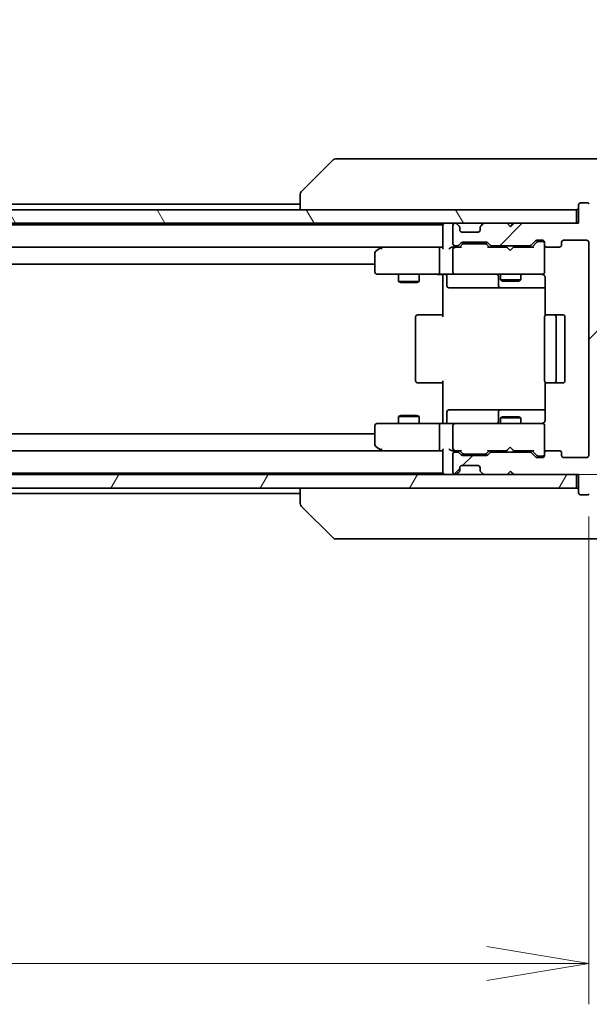
# Model space of a CAD drawing. Units: millimetres. Extents: x 0 to 7489, y 0 to 1686.
# Drawn here: x 3311 to 3395, y 1183 to 1328 of the extents above; entities that cross this region are included whole.
import ezdxf

# ---------------------------------------------------------------- set-up
doc = ezdxf.new("R2010")
doc.units = ezdxf.units.MM
for name, color, linetype, lineweight in [('Dimension (ISO)', 7, 'Continuous', 18), ('Dimension (ISO) @ 1', 7, 'Continuous', 18), ('Visible (ISO)', 7, 'Continuous', 35)]:
    doc.layers.add(name, color=color, linetype=linetype, lineweight=lineweight)
doc.layers.add('Hatch (ISO)', color=1, linetype='Continuous', lineweight=18, true_color=0xff0000)
doc.styles.add('Note Text (TK)', font='MS PGothic.ttf')
doc.dimstyles.new('Default - Method 1b (TK)', dxfattribs={"dimscale": 3, "dimtxt": 2.5, "dimasz": 2.5, "dimexe": 1, "dimexo": 1.5, "dimgap": 1, "dimtad": 1, "dimrnd": 1e-08, "dimdsep": 46, "dimtxsty": 'Note Text (TK)', "dimblk": 'OPEN', "dimcen": 0.09, "dimdle": 5, "dimclrd": 100, "dimclre": 100, "dimclrt": 7, "dimadec": 1, "dimazin": 1, "dimtfac": 1, "dimtmove": 0, "dimatfit": 3, "dimldrblk": 'OPEN', "dimfxl": 0, "dimtolj": 1, "dimlwd": -1, "dimlwe": -1, "dimarcsym": 0})

# ---------------------------------------------------------------- blocks, each defined once
blk = doc.blocks.new('_Open')
at = {"color": 0, "linetype": 'ByBlock', "lineweight": -2}
for p, q in [((-1, 0.1667), (0, 0)), ((-1, -0.1667), (0, 0)), ((0, 0), (-1, 0))]:
    blk.add_line(p, q, dxfattribs=at)
blk = doc.blocks.new('*D64')
at = {"layer": 'Defpoints', "color": 0, "transparency": 16777216}
for p in [(3151.87, 1263.93), (3394.87, 1263.93), (3394.87, 1189.08)]:
    blk.add_point(p, dxfattribs=at)
at = {"layer": 'Dimension (ISO)', "color": 100, "transparency": 16777216}
for p, q in [((3151.87, 1254.93), (3151.87, 1183.08)), ((3394.87, 1254.93), (3394.87, 1183.08)), ((3166.87, 1189.08), (3379.87, 1189.08))]:
    blk.add_line(p, q, dxfattribs=at)
at = {"layer": 'Dimension (ISO)', "color": 100, "transparency": 16777216, "xscale": 15, "yscale": 15, "zscale": 15, "rotation": 180}
blk.add_blockref('_Open', (3151.87, 1189.08), dxfattribs=at)
at = {"layer": 'Dimension (ISO)', "color": 100, "transparency": 16777216, "xscale": 15, "yscale": 15, "zscale": 15}
blk.add_blockref('_Open', (3394.87, 1189.08), dxfattribs=at)
at = {"layer": 'Dimension (ISO)', "color": 7, "transparency": 16777216, "insert": (3258.12, 1202.58), "char_height": 15, "attachment_point": 4, "style": 'Note Text (TK)'}
blk.add_mtext('\\A1;243', dxfattribs=at)
blk = doc.blocks.new('*D65')
at = {"layer": 'Defpoints', "color": 0, "transparency": 16777216}
for p in [(3393.37, 1298.13), (3467.31, 1298.13), (3382.87, 1261.13)]:
    blk.add_point(p, dxfattribs=at)
at = {"layer": 'Dimension (ISO)', "color": 100, "transparency": 16777216}
for p, q in [((3467.31, 1313.13), (3467.31, 1328.13)), ((3402.37, 1298.13), (3473.31, 1298.13)), ((3467.31, 1261.13), (3467.31, 1298.13)), ((3391.87, 1261.13), (3473.31, 1261.13)), ((3467.31, 1246.13), (3467.31, 1231.13))]:
    blk.add_line(p, q, dxfattribs=at)
at = {"layer": 'Dimension (ISO)', "color": 100, "transparency": 16777216, "xscale": 15, "yscale": 15, "zscale": 15}
for p, rotation in [((3467.31, 1298.13), 270), ((3467.31, 1261.13), 90)]:
    blk.add_blockref('_Open', p, dxfattribs=dict(at, rotation=rotation))
at = {"layer": 'Dimension (ISO)', "color": 7, "transparency": 16777216, "insert": (3453.81, 1269.96), "char_height": 15, "attachment_point": 4, "rotation": 90, "style": 'Note Text (TK)'}
blk.add_mtext('\\A1;37', dxfattribs=at)

msp = doc.modelspace()

# ---------------------------------------------------------------- hatches: boundary and pattern name
at = {"layer": 'Hatch (ISO)'}
h = msp.add_hatch(dxfattribs=at)
h.set_pattern_fill('ANSI31', color=256, scale=152.4, angle=75.000175, style=0)
h.set_pattern_definition([(120.0002, (1096, -48), (-16.49775, -9.52505), [])])
h.paths.add_polyline_path([(3393.0735, 1298.1344), (3393.0735, 1300.1344), (3153.6735, 1300.1344), (3153.6735, 1298.1344)])
h = msp.add_hatch(dxfattribs=at)
h.set_pattern_fill('ANSI31', color=256, scale=152.4, style=0)
h.set_pattern_definition([(45, (1096, -48), (-13.47038, 13.47038), [])])
edge = h.paths.add_edge_path()
edge.add_ellipse((3393.6735, 1258.4344), major_axis=(0, -0.3), ratio=1, start_angle=270, end_angle=360)
edge.add_line((3393.6735, 1258.1344), (3394.733, 1258.1344))
edge.add_ellipse((3394.733, 1258.4344), major_axis=(0.3, 0), ratio=1, start_angle=270, end_angle=320.194429)
edge.add_line((3394.9635, 1258.2424), (3397.304, 1261.051))
edge.add_ellipse((3397.0735, 1261.243), major_axis=(0.1921, 0.2305), ratio=1, start_angle=270, end_angle=309.805571)
edge.add_line((3397.3735, 1261.243), (3397.3735, 1298.0258))
edge.add_ellipse((3397.0735, 1298.0258), major_axis=(0, 0.3), ratio=1, start_angle=270, end_angle=309.805571)
edge.add_line((3397.304, 1298.2179), (3394.9635, 1301.0265))
edge.add_ellipse((3394.733, 1300.8344), major_axis=(-0.1921, 0.2305), ratio=1, start_angle=270, end_angle=320.194429)
edge.add_line((3394.733, 1301.1344), (3393.6735, 1301.1344))
edge.add_ellipse((3393.6735, 1300.8344), major_axis=(-0.3, 0), ratio=1, start_angle=270, end_angle=360)
edge.add_line((3393.3735, 1300.8344), (3393.3735, 1298.1344))
edge.add_line((3393.3735, 1298.1344), (3383.8735, 1298.1344))
edge.add_line((3383.8735, 1298.1344), (3383.3735, 1297.6344))
edge.add_line((3383.3735, 1297.6344), (3382.8735, 1298.1344))
edge.add_line((3382.8735, 1298.1344), (3379.4978, 1298.1344))
edge.add_ellipse((3379.4978, 1297.8344), major_axis=(-0.3, 0), ratio=1, start_angle=270, end_angle=315)
edge.add_line((3379.2856, 1298.0466), (3378.9614, 1297.7223))
edge.add_ellipse((3379.1735, 1297.5102), major_axis=(-0.2121, -0.2121), ratio=1, start_angle=270, end_angle=315)
edge.add_line((3378.8735, 1297.5102), (3378.8735, 1297.1344))
edge.add_ellipse((3378.5735, 1297.1344), major_axis=(0, -0.3), ratio=1, start_angle=0, end_angle=90, ccw=False)
edge.add_line((3378.5735, 1296.8344), (3376.1735, 1296.8344))
edge.add_ellipse((3376.1735, 1297.1344), major_axis=(-0.3, 0), ratio=1, start_angle=0, end_angle=90, ccw=False)
edge.add_line((3375.8735, 1297.1344), (3375.8735, 1297.5102))
edge.add_ellipse((3375.5735, 1297.5102), major_axis=(0, 0.3), ratio=1, start_angle=270, end_angle=315)
edge.add_line((3375.7856, 1297.7223), (3375.4614, 1298.0466))
edge.add_ellipse((3375.2492, 1297.8344), major_axis=(-0.2121, 0.2121), ratio=1, start_angle=270, end_angle=315)
edge.add_line((3375.2492, 1298.1344), (3375.1735, 1298.1344))
edge.add_ellipse((3375.1735, 1297.8344), major_axis=(-0.3, 0), ratio=1, start_angle=270, end_angle=360)
edge.add_line((3374.8735, 1297.8344), (3374.8735, 1295.1344))
edge.add_ellipse((3375.1735, 1295.1344), major_axis=(0, -0.3), ratio=1, start_angle=270, end_angle=360)
edge.add_line((3375.1735, 1294.8344), (3375.5492, 1294.8344))
edge.add_ellipse((3375.5492, 1295.1344), major_axis=(0.3, 0), ratio=1, start_angle=270, end_angle=315)
edge.add_line((3375.7614, 1294.9223), (3376.0856, 1295.2466))
edge.add_ellipse((3376.2978, 1295.0344), major_axis=(0.2121, 0.2121), ratio=1, start_angle=45, end_angle=90, ccw=False)
edge.add_line((3376.2978, 1295.3344), (3379.7992, 1295.3344))
edge.add_ellipse((3379.7992, 1295.0344), major_axis=(0.3, 0), ratio=1, start_angle=45, end_angle=90, ccw=False)
edge.add_line((3380.0114, 1295.2466), (3380.3356, 1294.9223))
edge.add_ellipse((3380.5478, 1295.1344), major_axis=(0.2121, -0.2121), ratio=1, start_angle=270, end_angle=315)
edge.add_line((3380.5478, 1294.8344), (3386.1992, 1294.8344))
edge.add_ellipse((3386.1992, 1295.1344), major_axis=(0.3, 0), ratio=1, start_angle=270, end_angle=315)
edge.add_line((3386.4114, 1294.9223), (3387.0356, 1295.5466))
edge.add_ellipse((3387.2478, 1295.3344), major_axis=(0.2121, 0.2121), ratio=1, start_angle=45, end_angle=90, ccw=False)
edge.add_line((3387.2478, 1295.6344), (3388.0735, 1295.6344))
edge.add_ellipse((3388.0735, 1295.3344), major_axis=(0.3, 0), ratio=1, start_angle=0, end_angle=90, ccw=False)
edge.add_line((3388.3735, 1295.3344), (3388.3735, 1294.9344))
edge.add_ellipse((3388.6735, 1294.9344), major_axis=(0, -0.3), ratio=1, start_angle=270, end_angle=360)
edge.add_line((3388.6735, 1294.6344), (3390.5735, 1294.6344))
edge.add_ellipse((3390.5735, 1294.9344), major_axis=(0.3, 0), ratio=1, start_angle=270, end_angle=360)
edge.add_line((3390.8735, 1294.9344), (3390.8735, 1295.3344))
edge.add_ellipse((3391.1735, 1295.3344), major_axis=(0, 0.3), ratio=1, start_angle=0, end_angle=90, ccw=False)
edge.add_line((3391.1735, 1295.6344), (3394.5735, 1295.6344))
edge.add_ellipse((3394.5735, 1295.3344), major_axis=(0.3, 0), ratio=1, start_angle=0, end_angle=90, ccw=False)
edge.add_line((3394.8735, 1295.3344), (3394.8735, 1263.9344))
edge.add_ellipse((3394.5735, 1263.9344), major_axis=(0, -0.3), ratio=1, start_angle=0, end_angle=90, ccw=False)
edge.add_line((3394.5735, 1263.6344), (3391.1735, 1263.6344))
edge.add_ellipse((3391.1735, 1263.9344), major_axis=(-0.3, 0), ratio=1, start_angle=0, end_angle=90, ccw=False)
edge.add_line((3390.8735, 1263.9344), (3390.8735, 1264.3344))
edge.add_ellipse((3390.5735, 1264.3344), major_axis=(0, 0.3), ratio=1, start_angle=270, end_angle=360)
edge.add_line((3390.5735, 1264.6344), (3388.6735, 1264.6344))
edge.add_ellipse((3388.6735, 1264.3344), major_axis=(-0.3, 0), ratio=1, start_angle=270, end_angle=360)
edge.add_line((3388.3735, 1264.3344), (3388.3735, 1263.9344))
edge.add_ellipse((3388.0735, 1263.9344), major_axis=(0, -0.3), ratio=1, start_angle=0, end_angle=90, ccw=False)
edge.add_line((3388.0735, 1263.6344), (3387.2478, 1263.6344))
edge.add_ellipse((3387.2478, 1263.9344), major_axis=(-0.3, 0), ratio=1, start_angle=45, end_angle=90, ccw=False)
edge.add_line((3387.0356, 1263.7223), (3386.4114, 1264.3466))
edge.add_ellipse((3386.1992, 1264.1344), major_axis=(-0.2121, 0.2121), ratio=1, start_angle=270, end_angle=315)
edge.add_line((3386.1992, 1264.4344), (3380.5478, 1264.4344))
edge.add_ellipse((3380.5478, 1264.1344), major_axis=(-0.3, 0), ratio=1, start_angle=270, end_angle=315)
edge.add_line((3380.3356, 1264.3466), (3380.0114, 1264.0223))
edge.add_ellipse((3379.7992, 1264.2344), major_axis=(-0.2121, -0.2121), ratio=1, start_angle=45, end_angle=90, ccw=False)
edge.add_line((3379.7992, 1263.9344), (3376.2978, 1263.9344))
edge.add_ellipse((3376.2978, 1264.2344), major_axis=(-0.3, 0), ratio=1, start_angle=45, end_angle=90, ccw=False)
edge.add_line((3376.0856, 1264.0223), (3375.7614, 1264.3466))
edge.add_ellipse((3375.5492, 1264.1344), major_axis=(-0.2121, 0.2121), ratio=1, start_angle=270, end_angle=315)
edge.add_line((3375.5492, 1264.4344), (3375.1735, 1264.4344))
edge.add_ellipse((3375.1735, 1264.1344), major_axis=(-0.3, 0), ratio=1, start_angle=270, end_angle=360)
edge.add_line((3374.8735, 1264.1344), (3374.8735, 1261.4344))
edge.add_ellipse((3375.1735, 1261.4344), major_axis=(0, -0.3), ratio=1, start_angle=270, end_angle=360)
edge.add_line((3375.1735, 1261.1344), (3375.2492, 1261.1344))
edge.add_ellipse((3375.2492, 1261.4344), major_axis=(0.3, 0), ratio=1, start_angle=270, end_angle=315)
edge.add_line((3375.4614, 1261.2223), (3375.7856, 1261.5466))
edge.add_ellipse((3375.5735, 1261.7587), major_axis=(0.2121, 0.2121), ratio=1, start_angle=270, end_angle=315)
edge.add_line((3375.8735, 1261.7587), (3375.8735, 1262.1344))
edge.add_ellipse((3376.1735, 1262.1344), major_axis=(0, 0.3), ratio=1, start_angle=0, end_angle=90, ccw=False)
edge.add_line((3376.1735, 1262.4344), (3378.5735, 1262.4344))
edge.add_ellipse((3378.5735, 1262.1344), major_axis=(0.3, 0), ratio=1, start_angle=0, end_angle=90, ccw=False)
edge.add_line((3378.8735, 1262.1344), (3378.8735, 1261.7587))
edge.add_ellipse((3379.1735, 1261.7587), major_axis=(0, -0.3), ratio=1, start_angle=270, end_angle=315)
edge.add_line((3378.9614, 1261.5466), (3379.2856, 1261.2223))
edge.add_ellipse((3379.4978, 1261.4344), major_axis=(0.2121, -0.2121), ratio=1, start_angle=270, end_angle=315)
edge.add_line((3379.4978, 1261.1344), (3382.8735, 1261.1344))
edge.add_line((3382.8735, 1261.1344), (3383.3735, 1261.6344))
edge.add_line((3383.3735, 1261.6344), (3383.8735, 1261.1344))
edge.add_line((3383.8735, 1261.1344), (3393.3735, 1261.1344))
edge.add_line((3393.3735, 1261.1344), (3393.3735, 1258.4344))
h = msp.add_hatch(dxfattribs=at)
h.set_pattern_fill('ANSI31', color=256, scale=152.4, angle=14.999978, style=0)
h.set_pattern_definition([(60, (1096, -48), (-16.49778, 9.525), [])])
h.paths.add_polyline_path([(3393.0735, 1259.1344), (3393.0735, 1261.1344), (3153.6735, 1261.1344), (3153.6735, 1259.1344)])

# ---------------------------------------------------------------- linework, layer by layer
at = {"layer": 'Visible (ISO)'}
for p, q in [((3357.2271, 1307.488), (3352.52, 1302.7809)), ((3358.5562, 1307.6344), (3357.5806, 1307.6344)), ((3391.5683, 1307.6344), (3358.5562, 1307.6344)), ((3393.0364, 1307.6344), (3391.5683, 1307.6344)), ((3394.3735, 1307.6344), (3393.0364, 1307.6344)), ((3394.3735, 1307.6344), (3397.1664, 1307.6344)), ((3352.3735, 1302.4273), (3352.3735, 1302.4273)), ((3352.3735, 1302.4273), (3352.3735, 1300.1344)), ((3393.0735, 1300.1344), (3153.6735, 1300.1344)), ((3352.3735, 1300.9344), (3194.3735, 1300.9344)), ((3393.0735, 1298.1344), (3393.0735, 1300.1344)), ((3393.3735, 1300.8344), (3393.3735, 1298.1344)), ((3394.733, 1301.1344), (3393.6735, 1301.1344)), ((3153.6735, 1298.1344), (3393.0735, 1298.1344)), ((3373.3735, 1297.9344), (3173.3735, 1297.9344)), ((3373.3735, 1298.1344), (3373.3735, 1297.9344)), ((3373.3735, 1297.9344), (3373.3735, 1297.8344)), ((3373.3735, 1297.8344), (3373.3735, 1294.5466)), ((3374.8735, 1297.8344), (3374.8735, 1295.1344)), ((3375.2492, 1298.1344), (3375.1735, 1298.1344)), ((3375.7856, 1297.7223), (3375.4614, 1298.0466)), ((3375.8061, 1297.7019), (3375.7856, 1297.7223)), ((3375.8735, 1297.1344), (3375.8735, 1297.5102)), ((3378.5735, 1296.8344), (3376.1735, 1296.8344)), ((3378.8735, 1297.5102), (3378.8735, 1297.1344)), ((3378.9614, 1297.7223), (3378.9409, 1297.7019)), ((3379.2856, 1298.0466), (3378.9614, 1297.7223)), ((3382.8735, 1298.1344), (3379.4978, 1298.1344)), ((3383.3735, 1297.6344), (3382.8735, 1298.1344)), ((3383.6997, 1298.0466), (3383.3305, 1297.6774)), ((3383.8735, 1298.1344), (3383.3735, 1297.6344)), ((3383.7876, 1298.1344), (3383.6997, 1298.0466)), ((3393.3735, 1298.1344), (3383.8735, 1298.1344)), ((3386.4114, 1294.9223), (3387.0356, 1295.5466)), ((3387.2478, 1295.6344), (3388.0735, 1295.6344)), ((3387.5843, 1295.4344), (3387.4478, 1295.4344)), ((3388.0735, 1295.4344), (3387.5843, 1295.4344)), ((3391.1735, 1295.6344), (3394.5735, 1295.6344)), ((3173.7492, 1294.6344), (3372.9978, 1294.6344)), ((3364.2268, 1294.5744), (3363.4935, 1294.0244)), ((3364.3068, 1294.6344), (3364.2268, 1294.5744)), ((3364.4369, 1294.3344), (3364.2813, 1294.49)), ((3372.9978, 1294.6344), (3364.4068, 1294.6344)), ((3372.8735, 1290.9344), (3372.8735, 1294.3344)), ((3373.3735, 1294.6344), (3372.9978, 1294.6344)), ((3375.1735, 1294.6344), (3374.7978, 1294.6344)), ((3374.8735, 1294.3344), (3374.8735, 1290.9344)), ((3375.1735, 1294.8344), (3375.5492, 1294.8344)), ((3376.0496, 1294.6344), (3375.1735, 1294.6344)), ((3375.7614, 1294.9223), (3376.0856, 1295.2466)), ((3375.8735, 1294.6344), (3376.2856, 1295.0465)), ((3376.2978, 1295.3344), (3379.7992, 1295.3344)), ((3376.6412, 1295.1344), (3376.4978, 1295.1344)), ((3379.4558, 1295.1344), (3376.6412, 1295.1344)), ((3379.5992, 1295.1344), (3379.4558, 1295.1344)), ((3380.2235, 1294.6344), (3379.8114, 1295.0465)), ((3380.0114, 1295.2466), (3380.3356, 1294.9223)), ((3382.7876, 1294.6344), (3380.0474, 1294.6344)), ((3380.5478, 1294.8344), (3386.1992, 1294.8344)), ((3381.8735, 1294.8344), (3381.8735, 1294.6344)), ((3382.8476, 1294.5744), (3382.7876, 1294.6344)), ((3383.2876, 1294.1344), (3382.8476, 1294.5744)), ((3383.2876, 1294.1344), (3383.7276, 1294.5744)), ((3383.7876, 1294.6344), (3383.7276, 1294.5744)), ((3386.6996, 1294.6344), (3383.7876, 1294.6344)), ((3384.8735, 1294.8344), (3384.8735, 1294.6344)), ((3387.2356, 1295.3465), (3386.5235, 1294.6344)), ((3388.3735, 1295.3344), (3388.3735, 1294.9344)), ((3388.3735, 1290.9344), (3388.3735, 1294.9344)), ((3388.6735, 1294.6344), (3390.5735, 1294.6344)), ((3390.8735, 1294.9344), (3390.8735, 1295.3344)), ((3394.8735, 1295.3344), (3394.8735, 1263.9344)), ((3363.3735, 1293.7844), (3363.3735, 1290.9344)), ((3183.3735, 1292.1344), (3363.3735, 1292.1344)), ((3363.6735, 1290.6344), (3364.4369, 1290.6344)), ((3364.4369, 1290.6344), (3372.9978, 1290.6344)), ((3366.8735, 1290.6344), (3366.8735, 1289.5844)), ((3366.8735, 1289.5844), (3369.8735, 1289.5844)), ((3367.1802, 1289.4311), (3366.8735, 1289.5844)), ((3369.5668, 1289.4311), (3369.8735, 1289.5844)), ((3369.8735, 1290.6344), (3369.8735, 1289.5844)), ((3375.1735, 1290.6344), (3372.9978, 1290.6344)), ((3373.3735, 1290.4094), (3373.3735, 1290.6267)), ((3373.3735, 1290.4094), (3373.3735, 1290.1344)), ((3373.3735, 1284.3344), (3373.3735, 1290.1344)), ((3373.9748, 1290.3344), (3373.9748, 1288.9344)), ((3375.1735, 1290.6344), (3375.9917, 1290.6344)), ((3375.9917, 1290.6344), (3387.1881, 1290.6344)), ((3381.579, 1290.3344), (3381.579, 1288.9344)), ((3381.8735, 1290.6344), (3381.8735, 1289.7844)), ((3381.8735, 1289.7844), (3384.8735, 1289.7844)), ((3382.1802, 1289.6311), (3381.8735, 1289.7844)), ((3384.5668, 1289.6311), (3382.1802, 1289.6311)), ((3384.5668, 1289.6311), (3384.8735, 1289.7844)), ((3384.8735, 1290.6344), (3384.8735, 1289.7844)), ((3387.1881, 1290.6344), (3388.0735, 1290.6344)), ((3388.3735, 1290.9111), (3388.3735, 1290.9344)), ((3388.4633, 1290.1344), (3388.4633, 1284.5485)), ((3369.5668, 1289.4311), (3367.1802, 1289.4311)), ((3374.2748, 1288.6344), (3378.2045, 1288.6344)), ((3378.2045, 1288.6344), (3381.879, 1288.6344)), ((3381.879, 1288.6344), (3382.0505, 1288.6344)), ((3382.0505, 1288.6344), (3388.4633, 1288.6344)), ((3369.3735, 1284.3344), (3369.3735, 1274.9344)), ((3369.6735, 1284.6344), (3369.7321, 1284.6344)), ((3370.4392, 1284.6344), (3369.7321, 1284.6344)), ((3370.4392, 1284.6344), (3370.5806, 1284.6344)), ((3372.9593, 1284.6344), (3370.5806, 1284.6344)), ((3372.9593, 1284.6344), (3373.3735, 1284.6344)), ((3388.3735, 1284.3344), (3388.3735, 1274.9344)), ((3388.6735, 1284.6344), (3388.7321, 1284.6344)), ((3389.4392, 1284.6344), (3388.7321, 1284.6344)), ((3389.4392, 1284.6344), (3389.5806, 1284.6344)), ((3389.7735, 1284.6344), (3389.5806, 1284.6344)), ((3391.0735, 1284.6344), (3389.7735, 1284.6344)), ((3390.0735, 1274.9344), (3390.0735, 1284.3344)), ((3391.3735, 1274.9344), (3391.3735, 1284.3344)), ((3369.7321, 1274.6344), (3369.6735, 1274.6344)), ((3369.7321, 1274.6344), (3370.4392, 1274.6344)), ((3370.5806, 1274.6344), (3370.4392, 1274.6344)), ((3370.5806, 1274.6344), (3372.9593, 1274.6344)), ((3373.3735, 1274.6344), (3372.9593, 1274.6344)), ((3373.3735, 1269.1344), (3373.3735, 1274.9344)), ((3388.4633, 1274.7204), (3388.4633, 1269.1344)), ((3388.7321, 1274.6344), (3388.6735, 1274.6344)), ((3388.7321, 1274.6344), (3389.4392, 1274.6344)), ((3389.5806, 1274.6344), (3389.4392, 1274.6344)), ((3389.5806, 1274.6344), (3389.7735, 1274.6344)), ((3389.7735, 1274.6344), (3391.0735, 1274.6344)), ((3367.1802, 1269.8378), (3366.8735, 1269.6844)), ((3369.8735, 1269.6844), (3366.8735, 1269.6844)), ((3366.8735, 1268.6344), (3366.8735, 1269.6844)), ((3367.1802, 1269.8378), (3369.5668, 1269.8378)), ((3369.5668, 1269.8378), (3369.8735, 1269.6844)), ((3369.8735, 1268.6344), (3369.8735, 1269.6844)), ((3373.9748, 1268.9344), (3373.9748, 1270.3344)), ((3378.2045, 1270.6344), (3374.2748, 1270.6344)), ((3381.879, 1270.6344), (3378.2045, 1270.6344)), ((3381.579, 1270.3344), (3381.579, 1268.9344)), ((3382.1802, 1269.6378), (3381.8735, 1269.4844)), ((3384.8735, 1269.4844), (3381.8735, 1269.4844)), ((3381.8735, 1268.6344), (3381.8735, 1269.4844)), ((3382.0505, 1270.6344), (3381.879, 1270.6344)), ((3388.4633, 1270.6344), (3382.0505, 1270.6344)), ((3382.1802, 1269.6378), (3384.5668, 1269.6378)), ((3384.5668, 1269.6378), (3384.8735, 1269.4844)), ((3384.8735, 1268.6344), (3384.8735, 1269.4844)), ((3363.3735, 1268.3344), (3363.3735, 1265.4844)), ((3364.4369, 1268.6344), (3363.6735, 1268.6344)), ((3372.9978, 1268.6344), (3364.4369, 1268.6344)), ((3372.8735, 1264.9344), (3372.8735, 1268.3344)), ((3372.9978, 1268.6344), (3375.1735, 1268.6344)), ((3373.3735, 1269.1344), (3373.3735, 1268.8595)), ((3373.3735, 1268.6422), (3373.3735, 1268.8595)), ((3374.8735, 1268.3344), (3374.8735, 1264.9344)), ((3375.9917, 1268.6344), (3375.1735, 1268.6344)), ((3387.1881, 1268.6344), (3375.9917, 1268.6344)), ((3388.0735, 1268.6344), (3387.1881, 1268.6344)), ((3388.3735, 1268.3344), (3388.3735, 1268.3578)), ((3388.3735, 1264.3344), (3388.3735, 1268.3344)), ((3363.3735, 1267.1344), (3183.3735, 1267.1344)), ((3363.4935, 1265.2444), (3364.2268, 1264.6944)), ((3364.4369, 1264.9344), (3364.2813, 1264.7788)), ((3383.2876, 1265.1344), (3382.8476, 1264.6944)), ((3383.2876, 1265.1344), (3383.7276, 1264.6944)), ((3372.9978, 1264.6344), (3173.7492, 1264.6344)), ((3364.2268, 1264.6944), (3364.3068, 1264.6344)), ((3364.4068, 1264.6344), (3372.9978, 1264.6344)), ((3372.9978, 1264.6344), (3373.3735, 1264.6344)), ((3373.3735, 1264.7223), (3373.3735, 1261.4344)), ((3374.7978, 1264.6344), (3375.1735, 1264.6344)), ((3374.8735, 1264.1344), (3374.8735, 1261.4344)), ((3375.1735, 1264.6344), (3376.0496, 1264.6344)), ((3375.5492, 1264.4344), (3375.1735, 1264.4344)), ((3376.0856, 1264.0223), (3375.7614, 1264.3466)), ((3376.2856, 1264.2223), (3375.8735, 1264.6344)), ((3379.7992, 1263.9344), (3376.2978, 1263.9344)), ((3376.4978, 1264.1344), (3376.6412, 1264.1344)), ((3376.6412, 1264.1344), (3379.4558, 1264.1344)), ((3379.4558, 1264.1344), (3379.5992, 1264.1344)), ((3380.2235, 1264.6344), (3379.8114, 1264.2223)), ((3380.3356, 1264.3466), (3380.0114, 1264.0223)), ((3380.0474, 1264.6344), (3382.7876, 1264.6344)), ((3386.1992, 1264.4344), (3380.5478, 1264.4344)), ((3381.8735, 1264.4344), (3381.8735, 1264.6344)), ((3382.7876, 1264.6344), (3382.8476, 1264.6944)), ((3383.7276, 1264.6944), (3383.7876, 1264.6344)), ((3383.7876, 1264.6344), (3386.6996, 1264.6344)), ((3384.8735, 1264.4344), (3384.8735, 1264.6344)), ((3387.0356, 1263.7223), (3386.4114, 1264.3466)), ((3387.2356, 1263.9223), (3386.5235, 1264.6344)), ((3388.0735, 1263.6344), (3387.2478, 1263.6344)), ((3387.4478, 1263.8344), (3387.5843, 1263.8344)), ((3387.5843, 1263.8344), (3388.0735, 1263.8344)), ((3388.3735, 1264.3344), (3388.3735, 1263.9344)), ((3390.5735, 1264.6344), (3388.6735, 1264.6344)), ((3390.8735, 1263.9344), (3390.8735, 1264.3344)), ((3394.5735, 1263.6344), (3391.1735, 1263.6344)), ((3375.8735, 1261.7587), (3375.8735, 1262.1344)), ((3376.1735, 1262.4344), (3378.5735, 1262.4344)), ((3378.8735, 1262.1344), (3378.8735, 1261.7587)), ((3393.0735, 1261.1344), (3153.6735, 1261.1344)), ((3173.3735, 1261.3344), (3373.3735, 1261.3344)), ((3373.3735, 1261.4344), (3373.3735, 1261.3344)), ((3373.3735, 1261.3344), (3373.3735, 1261.1344)), ((3375.1735, 1261.1344), (3375.2492, 1261.1344)), ((3375.4614, 1261.2223), (3375.7856, 1261.5466)), ((3375.7856, 1261.5466), (3375.8061, 1261.567)), ((3378.9409, 1261.567), (3378.9614, 1261.5466)), ((3378.9614, 1261.5466), (3379.2856, 1261.2223)), ((3379.4978, 1261.1344), (3382.8735, 1261.1344)), ((3382.8735, 1261.1344), (3383.3735, 1261.6344)), ((3383.6997, 1261.2223), (3383.3305, 1261.5915)), ((3383.3735, 1261.6344), (3383.8735, 1261.1344)), ((3383.6997, 1261.2223), (3383.7876, 1261.1344)), ((3383.8735, 1261.1344), (3393.3735, 1261.1344)), ((3393.0735, 1259.1344), (3393.0735, 1261.1344)), ((3393.3735, 1261.1344), (3393.3735, 1258.4344)), ((3153.6735, 1259.1344), (3393.0735, 1259.1344)), ((3352.3735, 1259.1344), (3352.3735, 1256.8416)), ((3194.3735, 1258.3344), (3352.3735, 1258.3344)), ((3393.6735, 1258.1344), (3394.733, 1258.1344)), ((3357.2271, 1251.7809), (3352.52, 1256.488)), ((3357.5806, 1251.6344), (3358.5562, 1251.6344)), ((3358.5562, 1251.6344), (3391.5683, 1251.6344)), ((3391.5683, 1251.6344), (3393.0364, 1251.6344)), ((3393.0364, 1251.6344), (3394.3735, 1251.6344)), ((3397.1664, 1251.6344), (3394.3735, 1251.6344))]:
    msp.add_line(p, q, dxfattribs=at)
for centre, radius, start, end in [((3357.5806, 1307.1344), 0.5, 90, 135), ((3352.8735, 1302.4273), 0.5, 135, 180), ((3393.0735, 1300.4344), 0.3, 270, 0), ((3393.6735, 1300.8344), 0.3, 90, 180), ((3394.733, 1300.8344), 0.3, 39.805571, 90), ((3373.6735, 1297.8344), 0.3, 90, 180), ((3375.1735, 1297.8344), 0.3, 90, 180), ((3375.2492, 1297.8344), 0.3, 45, 90), ((3375.5735, 1297.5102), 0.3, 0, 45), ((3376.1735, 1297.1344), 0.3, 180, 270), ((3378.5735, 1297.1344), 0.3, 270, 0), ((3379.1735, 1297.5102), 0.3, 135, 180), ((3379.4978, 1297.8344), 0.3, 90, 135), ((3383.4876, 1297.8344), 0.3, 33.313326, 45), ((3387.2478, 1295.3344), 0.3, 90, 135), ((3388.0735, 1295.3344), 0.3, 0, 90), ((3388.0735, 1295.1344), 0.3, 0, 90), ((3391.1735, 1295.3344), 0.3, 90, 180), ((3394.5735, 1295.3344), 0.3, 0, 90), ((3363.6735, 1293.7844), 0.3, 126.869898, 180), ((3364.4068, 1294.3344), 0.3, 113.437984, 126.869898), ((3364.4068, 1294.3344), 0.3, 90, 113.437984), ((3375.1735, 1295.1344), 0.3, 180, 270), ((3375.1735, 1294.3344), 0.3, 148.755545, 180), ((3375.1735, 1294.3344), 0.3, 90, 113.437996), ((3375.5492, 1295.1344), 0.3, 270, 315), ((3376.2978, 1295.0344), 0.3, 90, 135), ((3379.7992, 1295.0344), 0.3, 45, 90), ((3380.5478, 1295.1344), 0.3, 225, 270), ((3386.1992, 1295.1344), 0.3, 270, 315), ((3388.6735, 1294.9344), 0.3, 180, 270), ((3390.5735, 1294.9344), 0.3, 270, 0), ((3363.6735, 1290.9344), 0.3, 180, 270), ((3373.6748, 1290.3344), 0.3, 0, 90), ((3375.1735, 1290.9344), 0.3, 180, 270), ((3381.279, 1290.3344), 0.3, 0, 90), ((3387.8735, 1290.1344), 0.5, 75.522488, 90), ((3388.0735, 1290.909), 0.3, 255.522488, 0), ((3388.0735, 1290.9344), 0.3, 270, 0), ((3374.2748, 1288.9344), 0.3, 180, 270), ((3381.879, 1288.9344), 0.3, 180, 270), ((3369.6735, 1284.3344), 0.3, 90, 180), ((3388.6735, 1284.3344), 0.3, 90, 180), ((3389.7735, 1284.3344), 0.3, 0, 90), ((3391.0735, 1284.3344), 0.3, 0, 90), ((3369.6735, 1274.9344), 0.3, 180, 270), ((3388.6735, 1274.9344), 0.3, 180, 270), ((3389.7735, 1274.9344), 0.3, 270, 0), ((3391.0735, 1274.9344), 0.3, 270, 0), ((3374.2748, 1270.3344), 0.3, 90, 180), ((3381.879, 1270.3344), 0.3, 90, 180), ((3363.6735, 1268.3344), 0.3, 90, 180), ((3373.6748, 1268.9344), 0.3, 270, 0), ((3375.1735, 1268.3344), 0.3, 90, 180), ((3381.279, 1268.9344), 0.3, 270, 0), ((3387.8735, 1269.1344), 0.5, 270, 284.477512), ((3388.0735, 1268.3598), 0.3, 0, 104.477512), ((3388.0735, 1268.3344), 0.3, 0, 90), ((3363.6735, 1265.4844), 0.3, 180, 233.130102), ((3375.1735, 1264.9344), 0.3, 180, 211.244455), ((3364.4068, 1264.9344), 0.3, 233.130102, 246.562021), ((3364.4068, 1264.9344), 0.3, 246.562004, 270), ((3375.1735, 1264.1344), 0.3, 90, 180), ((3375.1735, 1264.9344), 0.3, 246.562016, 270), ((3375.5492, 1264.1344), 0.3, 45, 90), ((3376.2978, 1264.2344), 0.3, 225, 270), ((3379.7992, 1264.2344), 0.3, 270, 315), ((3380.5478, 1264.1344), 0.3, 90, 135), ((3386.1992, 1264.1344), 0.3, 45, 90), ((3387.2478, 1263.9344), 0.3, 225, 270), ((3388.0735, 1264.1344), 0.3, 270, 0), ((3388.0735, 1263.9344), 0.3, 270, 0), ((3388.6735, 1264.3344), 0.3, 90, 180), ((3390.5735, 1264.3344), 0.3, 0, 90), ((3391.1735, 1263.9344), 0.3, 180, 270), ((3394.5735, 1263.9344), 0.3, 270, 0), ((3376.1735, 1262.1344), 0.3, 90, 180), ((3378.5735, 1262.1344), 0.3, 0, 90), ((3373.6735, 1261.4344), 0.3, 180, 270), ((3375.1735, 1261.4344), 0.3, 180, 270), ((3375.2492, 1261.4344), 0.3, 270, 315), ((3375.5735, 1261.7587), 0.3, 315, 0), ((3379.1735, 1261.7587), 0.3, 180, 225), ((3379.4978, 1261.4344), 0.3, 225, 270), ((3383.4876, 1261.4344), 0.3, 315, 326.686674), ((3393.0735, 1258.8344), 0.3, 0, 90), ((3393.6735, 1258.4344), 0.3, 180, 270), ((3394.733, 1258.4344), 0.3, 270, 320.194429), ((3352.8735, 1256.8415), 0.5, 180, 225), ((3357.5806, 1252.1344), 0.5, 225, 270)]:
    msp.add_arc(centre, radius, start, end, dxfattribs=at)
for centre, major_axis, ratio, start_param, end_param in [((3387.4478, 1295.1344), (-0.3, 0), 0.99985076, 4.71238898, 5.49786177), ((3364.4369, 1294.357), (0.2411, 0.4823), 0.37002441, 1.47901306, 1.75373989), ((3372.9978, 1294.3344), (0, -0.3), 0.41421356, 3.14159265, 4.71238898), ((3373.6735, 1294.3344), (0.2772, -0.2772), 0.41421356, 3.53429174, 4.3196899), ((3374.4978, 1294.3344), (0.2772, 0.2772), 0.41421356, 1.17809725, 1.96349541), ((3374.7978, 1294.3344), (-0.4243, 0), 0.70710678, 4.71238898, 5.49778714), ((3375.1735, 1294.357), (-0.2515, 0.483), 0.33843751, 1.12161563, 1.39634246), ((3375.2057, 1294.3344), (-0.6487, 0.2044), 0.33843751, 4.81863915, 5.05307036), ((3376.1527, 1294.3344), (0.1246, -0.2958), 0.40041045, 2.33106693, 2.97456804), ((3376.4978, 1294.8344), (-0.3, 0), 0.99985076, 4.71238898, 5.49786177), ((3379.5992, 1294.8344), (0.3, 0), 0.99985076, 0.78532354, 1.57079633), ((3379.9443, 1294.3344), (-0.1246, -0.2958), 0.40041045, 3.30861727, 3.95211838), ((3386.8027, 1294.3344), (0.1246, -0.2958), 0.40041045, 2.33106693, 2.97456804), ((3372.9978, 1290.9344), (0, -0.3), 0.41421356, 4.71238898, 6.28318531), ((3372.9978, 1268.3344), (0, -0.3), 0.41421356, 3.14159265, 4.71238898), ((3372.9978, 1264.9344), (0, -0.3), 0.41421356, 4.71238898, 6.28318531), ((3373.6735, 1264.9344), (0.2772, 0.2772), 0.41421356, 1.96349541, 2.74889357), ((3374.4978, 1264.9344), (-0.2772, 0.2772), 0.41421356, 1.17809725, 1.96349541), ((3364.4369, 1264.9119), (0.2411, -0.4823), 0.37002441, 4.52944541, 4.80417225), ((3374.7978, 1264.9344), (-0.4243, 0), 0.70710678, 0.78539816, 1.57079633), ((3375.1735, 1264.9119), (-0.2515, -0.483), 0.33843751, 4.88684285, 5.16156968), ((3375.2057, 1264.9344), (-0.6487, -0.2044), 0.33843751, 1.23011504, 1.46454615), ((3376.1527, 1264.9344), (0.1246, 0.2958), 0.40041045, 3.30861727, 3.95211838), ((3376.4978, 1264.4344), (-0.3, 0), 0.99985076, 0.78532354, 1.57079633), ((3379.5992, 1264.4344), (0.3, 0), 0.99985076, 4.71238898, 5.49786177), ((3379.9443, 1264.9344), (-0.1246, 0.2958), 0.40041045, 2.33106693, 2.97456804), ((3386.8027, 1264.9344), (0.1246, 0.2958), 0.40041045, 3.30861727, 3.95211838), ((3387.4478, 1264.1344), (-0.3, 0), 0.99985076, 0.78532354, 1.57079633)]:
    msp.add_ellipse(centre, major_axis=major_axis, ratio=ratio, start_param=start_param, end_param=end_param, dxfattribs=at)
for points, knots in [([(3364.2875, 1294.6097), (3364.2866, 1294.6073), (3364.2857, 1294.6047), (3364.2804, 1294.5875), (3364.2779, 1294.5681), (3364.2775, 1294.5309), (3364.2787, 1294.5101), (3364.2813, 1294.49)], [0.3810312192, 0.3810312192, 0.3810312192, 0.3810312192, 0.382741903, 0.382741903, 0.3917616542, 0.3917616542, 0.3985536381, 0.3985536381, 0.3985536381, 0.3985536381]), ([(3375.0542, 1294.6097), (3375.0479, 1294.607), (3375.0418, 1294.6041), (3375.0093, 1294.5873), (3374.9802, 1294.5658), (3374.944, 1294.5289), (3374.9287, 1294.5093), (3374.917, 1294.49)], [0.250886766, 0.250886766, 0.250886766, 0.250886766, 0.2528779694, 0.2528779694, 0.2619584182, 0.2619584182, 0.268388032, 0.268388032, 0.268388032, 0.268388032]), ([(3372.211, 1290.6344), (3372.2803, 1290.6344), (3372.3522, 1290.6319), (3372.5005, 1290.625), (3372.5771, 1290.6206), (3372.7341, 1290.6132), (3372.8145, 1290.6104), (3372.9764, 1290.6084), (3373.0578, 1290.6094), (3373.2181, 1290.6144), (3373.2969, 1290.6184), (3373.3735, 1290.6224)], [0, 0, 0, 0, 0.022954349, 0.022954349, 0.045908698, 0.045908698, 0.068863048, 0.068863048, 0.091817397, 0.091817397, 0.114771746, 0.114771746, 0.114771746, 0.114771746]), ([(3388.0941, 1290.6097), (3388.1084, 1290.6053), (3388.1222, 1290.6004), (3388.1958, 1290.5709), (3388.2618, 1290.5288), (3388.3314, 1290.4623), (3388.3539, 1290.4369), (3388.3735, 1290.4094)], [0.0906267725, 0.0906267725, 0.0906267725, 0.0906267725, 0.0948543073, 0.0948543073, 0.1144259318, 0.1144259318, 0.1237212871, 0.1237212871, 0.1237212871, 0.1237212871]), ([(3388.4633, 1290.1344), (3388.4633, 1290.1947), (3388.4481, 1290.2654), (3388.4111, 1290.35), (3388.3939, 1290.3808), (3388.3735, 1290.4094)], [0.1514440253, 0.1514440253, 0.1514440253, 0.1514440253, 0.1695183242, 0.1695183242, 0.1791667634, 0.1791667634, 0.1791667634, 0.1791667634]), ([(3372.211, 1268.6344), (3372.2803, 1268.6344), (3372.3522, 1268.6369), (3372.5005, 1268.6439), (3372.5771, 1268.6483), (3372.7341, 1268.6556), (3372.8145, 1268.6585), (3372.9764, 1268.6604), (3373.0578, 1268.6595), (3373.2181, 1268.6544), (3373.2969, 1268.6504), (3373.3735, 1268.6464)], [0, 0, 0, 0, 0.022954349, 0.022954349, 0.045908698, 0.045908698, 0.068863048, 0.068863048, 0.091817397, 0.091817397, 0.114771746, 0.114771746, 0.114771746, 0.114771746]), ([(3388.3735, 1268.8595), (3388.3539, 1268.832), (3388.3314, 1268.8065), (3388.2618, 1268.7401), (3388.1958, 1268.698), (3388.1222, 1268.6685), (3388.1084, 1268.6636), (3388.0941, 1268.6592)], [-0.1237212871, -0.1237212871, -0.1237212871, -0.1237212871, -0.1144259318, -0.1144259318, -0.0948543073, -0.0948543073, -0.0906267725, -0.0906267725, -0.0906267725, -0.0906267725]), ([(3388.3735, 1268.8595), (3388.3939, 1268.888), (3388.4111, 1268.9188), (3388.4481, 1269.0035), (3388.4633, 1269.0742), (3388.4633, 1269.1344)], [0.1237212871, 0.1237212871, 0.1237212871, 0.1237212871, 0.1333697264, 0.1333697264, 0.1514440253, 0.1514440253, 0.1514440253, 0.1514440253]), ([(3364.2875, 1264.6592), (3364.2864, 1264.6619), (3364.2854, 1264.6648), (3364.2805, 1264.6816), (3364.2777, 1264.703), (3364.2776, 1264.74), (3364.2788, 1264.7596), (3364.2813, 1264.7788)], [0.250886766, 0.250886766, 0.250886766, 0.250886766, 0.2528779694, 0.2528779694, 0.2619584182, 0.2619584182, 0.268388032, 0.268388032, 0.268388032, 0.268388032]), ([(3375.0542, 1264.6592), (3375.0486, 1264.6616), (3375.0432, 1264.6642), (3375.0092, 1264.6814), (3374.983, 1264.7007), (3374.9457, 1264.738), (3374.9292, 1264.7587), (3374.917, 1264.7788)], [0.3810312192, 0.3810312192, 0.3810312192, 0.3810312192, 0.382741903, 0.382741903, 0.3917616542, 0.3917616542, 0.3985536381, 0.3985536381, 0.3985536381, 0.3985536381])]:
    msp.add_open_spline(points, degree=3, knots=knots, dxfattribs=at)

# ---------------------------------------------------------------- dimensions: what is measured, and where the dimension line sits
at = {"layer": 'Dimension (ISO) @ 1', "color": 100, "true_color": 0x00ff3f}
for base, p1, p2, angle, override, picture, middle in [((3467.3122, 1298.1344), (3382.8735, 1261.1344), (3393.3735, 1298.1344), 90, {"dimscale": 1, "dimtxt": 15, "dimasz": 15, "dimexe": 6, "dimexo": 9, "dimgap": 6, "dimdec": 2, "dimcen": 0.54, "dimtol": 0, "dimlim": 0, "dimtp": 0, "dimtm": 0, "dimtdec": 2, "dimtix": 0, "dimtofl": 1, "dimtmove": 0, "dimatfit": 1}, '*D65', (3467.3122, 1279.6344)), ((3394.8735, 1189.0751), (3151.8735, 1263.9344), (3394.8735, 1263.9344), 180, {"dimscale": 1, "dimtxt": 15, "dimasz": 15, "dimexe": 6, "dimexo": 9, "dimgap": 6, "dimdec": 2, "dimcen": 0.54, "dimtol": 0, "dimlim": 0, "dimtp": 0, "dimtm": 0, "dimtdec": 2, "dimtix": 0, "dimtofl": 0, "dimtmove": 0, "dimatfit": 1}, '*D64', (3273.3735, 1189.0751))]:
    dim = msp.add_linear_dim(base=base, p1=p1, p2=p2, angle=angle, dimstyle='Default - Method 1b (TK)', override=override, dxfattribs=at)
    dim.commit()
    dim.dimension.update_dxf_attribs({"geometry": picture, "text_midpoint": middle, "dimtype": 160})

doc.saveas('drawing.dxf')
